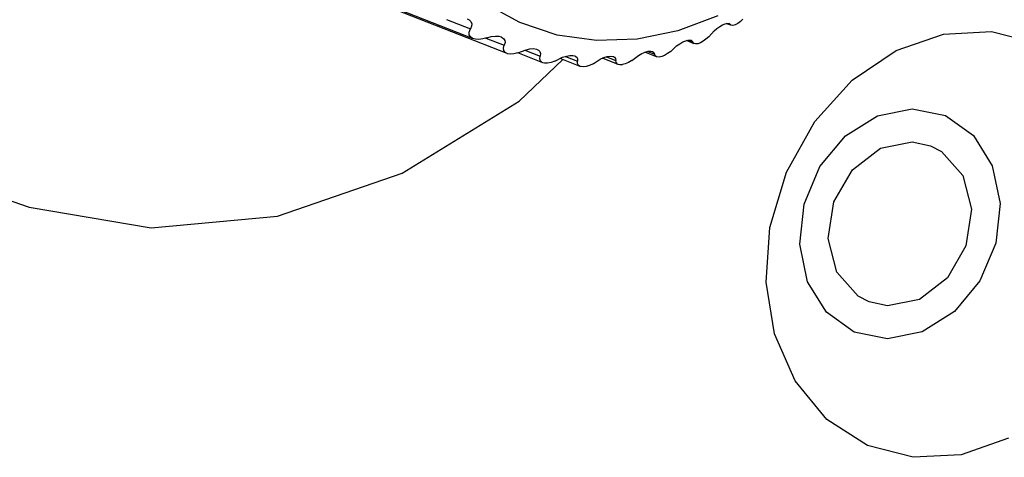
# Model space of a CAD drawing. Units: millimetres. Extents: x 26 to 1880, y 26 to 1322.
# Drawn here: x 981 to 995, y 297 to 304 of the extents above; entities that cross this region are included whole.
import ezdxf

# ---------------------------------------------------------------- set-up
doc = ezdxf.new("R2010")
doc.units = ezdxf.units.MM
for name, color, linetype in [('LA1700-016-034SOLIDLINE', 7, 'Continuous'), ('LA1700-016-041SOLIDLINE', 7, 'Continuous'), ('LA1700-016-050SOLIDLINE', 7, 'Continuous'), ('LA1700-016-052SOLIDLINE', 7, 'Continuous')]:
    doc.layers.add(name, color=color, linetype=linetype)

msp = doc.modelspace()

# ---------------------------------------------------------------- linework, layer by layer
at = {"layer": 'LA1700-016-034SOLIDLINE', "color": 7}
for p, q in [((993.569, 301.644), (994.043, 301.741)), ((994.043, 301.741), (994.317, 301.681)), ((993.152, 301.324), (993.569, 301.644)), ((994.317, 301.681), (994.481, 301.595)), ((994.481, 301.595), (994.796, 301.237)), ((992.875, 300.845), (993.152, 301.324)), ((994.796, 301.237), (994.925, 300.736)), ((992.793, 300.301), (992.875, 300.845)), ((994.925, 300.736), (994.843, 300.192)), ((992.922, 299.8), (992.793, 300.301)), ((994.843, 300.192), (994.566, 299.713)), ((993.237, 299.442), (992.922, 299.8)), ((994.566, 299.713), (994.149, 299.393)), ((993.401, 299.356), (993.237, 299.442)), ((993.675, 299.296), (993.401, 299.356)), ((994.149, 299.393), (993.675, 299.296))]:
    msp.add_line(p, q, dxfattribs=at)
at = {"layer": 'LA1700-016-041SOLIDLINE', "color": 7}
for p, q in [((993.802, 303.098), (994.507, 303.344)), ((994.507, 303.344), (995.222, 303.382)), ((995.222, 303.382), (995.904, 303.205)), ((993.149, 302.655), (993.802, 303.098)), ((992.59, 302.04), (993.149, 302.655)), ((993.525, 302.126), (994.044, 302.231)), ((994.044, 302.231), (994.54, 302.131)), ((992.168, 301.287), (992.59, 302.04)), ((993.047, 301.826), (993.525, 302.126)), ((994.54, 302.131), (994.954, 301.835)), ((992.667, 301.369), (993.047, 301.826)), ((994.954, 301.835), (995.236, 301.381)), ((991.924, 300.464), (992.168, 301.287)), ((992.431, 300.809), (992.667, 301.369)), ((995.236, 301.381), (995.352, 300.823)), ((995.352, 300.823), (995.288, 300.228)), ((992.367, 300.214), (992.431, 300.809)), ((991.868, 299.647), (991.924, 300.464)), ((992.483, 299.656), (992.367, 300.214)), ((995.288, 300.228), (995.051, 299.668)), ((991.991, 298.882), (991.868, 299.647)), ((992.765, 299.202), (992.483, 299.656)), ((995.051, 299.668), (994.671, 299.211)), ((994.671, 299.211), (994.193, 298.911)), ((993.179, 298.907), (992.765, 299.202)), ((994.193, 298.911), (993.675, 298.806)), ((992.297, 298.178), (991.991, 298.882)), ((993.675, 298.806), (993.179, 298.907)), ((992.772, 297.605), (992.297, 298.178)), ((993.375, 297.218), (992.772, 297.605)), ((995.477, 297.326), (994.772, 297.079)), ((994.057, 297.042), (993.375, 297.218)), ((994.772, 297.079), (994.057, 297.042))]:
    msp.add_line(p, q, dxfattribs=at)
at = {"layer": 'LA1700-016-050SOLIDLINE', "color": 7}
for p, q in [((988.187, 302.346), (988.837, 302.964)), ((986.446, 301.27), (988.187, 302.346)), ((984.589, 300.63), (986.446, 301.27)), ((980.404, 300.935), (980.89, 300.765)), ((980.89, 300.765), (982.707, 300.459)), ((982.707, 300.459), (984.589, 300.63))]:
    msp.add_line(p, q, dxfattribs=at)
at = {"layer": 'LA1700-016-052SOLIDLINE', "color": 7}
for p, q in [((987.492, 303.277), (985.15, 304.198)), ((988.009, 303.052), (985.666, 303.973)), ((988.196, 303.515), (987.678, 303.798)), ((991.145, 303.613), (990.551, 303.389)), ((987.107, 303.559), (987.462, 303.42)), ((987.414, 303.57), (987.442, 303.555)), ((987.442, 303.555), (987.468, 303.53)), ((987.48, 303.462), (987.462, 303.42)), ((987.468, 303.53), (987.481, 303.498)), ((987.481, 303.498), (987.48, 303.462)), ((988.755, 303.329), (988.196, 303.515)), ((991.133, 303.427), (991.176, 303.458)), ((991.176, 303.458), (991.217, 303.482)), ((991.217, 303.482), (991.254, 303.497)), ((991.254, 303.497), (991.285, 303.503)), ((991.323, 303.481), (991.272, 303.501)), ((991.284, 303.503), (991.325, 303.487)), ((991.285, 303.503), (991.309, 303.5)), ((991.341, 303.474), (991.309, 303.5)), ((991.372, 303.472), (991.341, 303.474)), ((991.407, 303.482), (991.372, 303.472)), ((991.445, 303.501), (991.407, 303.482)), ((991.483, 303.53), (991.445, 303.502)), ((991.521, 303.564), (991.483, 303.53)), ((987.443, 303.374), (987.462, 303.42)), ((987.443, 303.334), (987.443, 303.374)), ((987.461, 303.301), (987.443, 303.334)), ((987.773, 303.307), (987.833, 303.314)), ((987.833, 303.314), (987.885, 303.311)), ((987.885, 303.311), (987.918, 303.302)), ((989.342, 303.246), (988.755, 303.329)), ((990.551, 303.389), (989.946, 303.266)), ((991.012, 303.304), (991.09, 303.389)), ((991.09, 303.389), (991.133, 303.427)), ((987.492, 303.277), (987.461, 303.301)), ((987.535, 303.266), (987.493, 303.277)), ((987.586, 303.264), (987.535, 303.266)), ((987.645, 303.271), (987.586, 303.264)), ((987.707, 303.289), (987.645, 303.271)), ((987.691, 303.284), (987.965, 303.177)), ((987.707, 303.289), (987.773, 303.307)), ((987.918, 303.302), (987.927, 303.298)), ((987.927, 303.298), (987.956, 303.277)), ((987.952, 303.133), (987.965, 303.177)), ((987.956, 303.277), (987.973, 303.25)), ((987.977, 303.217), (987.965, 303.177)), ((987.973, 303.25), (987.977, 303.217)), ((989.946, 303.266), (989.342, 303.246)), ((990.445, 303.086), (990.533, 303.166)), ((990.533, 303.166), (990.581, 303.2)), ((990.581, 303.2), (990.627, 303.226)), ((990.627, 303.226), (990.671, 303.245)), ((990.671, 303.245), (990.707, 303.254)), ((990.796, 303.2), (990.679, 303.247)), ((990.704, 303.253), (990.773, 303.226)), ((990.707, 303.254), (990.738, 303.254)), ((990.738, 303.254), (990.75, 303.251)), ((990.75, 303.251), (990.76, 303.245)), ((990.76, 303.245), (990.773, 303.226)), ((990.787, 303.205), (990.773, 303.226)), ((990.796, 303.201), (990.787, 303.205)), ((990.813, 303.197), (990.796, 303.201)), ((990.848, 303.2), (990.813, 303.197)), ((990.888, 303.214), (990.848, 303.2)), ((990.928, 303.237), (990.888, 303.214)), ((990.97, 303.268), (990.928, 303.237)), ((991.012, 303.304), (990.97, 303.268)), ((987.958, 303.097), (987.952, 303.133)), ((987.98, 303.069), (987.958, 303.097)), ((988.009, 303.053), (987.98, 303.069)), ((988.014, 303.051), (988.009, 303.053)), ((988.058, 303.046), (988.015, 303.051)), ((988.11, 303.05), (988.058, 303.046)), ((988.167, 303.063), (988.11, 303.05)), ((988.167, 303.063), (988.29, 303.111)), ((988.542, 302.916), (988.167, 303.063)), ((988.274, 303.104), (988.5, 303.016)), ((988.29, 303.111), (988.349, 303.124)), ((988.349, 303.124), (988.402, 303.127)), ((988.402, 303.127), (988.445, 303.12)), ((988.445, 303.12), (988.456, 303.116)), ((988.456, 303.116), (988.477, 303.105)), ((988.477, 303.105), (988.498, 303.083)), ((988.498, 303.083), (988.506, 303.053)), ((988.506, 303.053), (988.5, 303.016)), ((988.892, 303.016), (988.944, 303.025)), ((988.944, 303.025), (988.988, 303.025)), ((988.988, 303.025), (989.018, 303.018)), ((989.018, 303.018), (989.022, 303.016)), ((989.867, 302.95), (989.966, 303.025)), ((989.966, 303.025), (990.017, 303.054)), ((990.017, 303.054), (990.066, 303.076)), ((990.233, 303.005), (990.061, 303.073)), ((990.066, 303.076), (990.11, 303.088)), ((990.102, 303.086), (990.204, 303.045)), ((990.11, 303.088), (990.147, 303.091)), ((990.147, 303.091), (990.175, 303.085)), ((990.175, 303.085), (990.195, 303.07)), ((990.195, 303.07), (990.204, 303.045)), ((990.214, 303.019), (990.204, 303.045)), ((990.233, 303.006), (990.214, 303.019)), ((990.353, 303.026), (990.311, 303.009)), ((990.399, 303.052), (990.353, 303.026)), ((990.445, 303.086), (990.399, 303.052)), ((988.494, 302.975), (988.5, 303.016)), ((988.505, 302.943), (988.494, 302.975)), ((988.531, 302.921), (988.505, 302.943)), ((988.542, 302.916), (988.531, 302.921)), ((988.567, 302.909), (988.542, 302.916)), ((988.612, 302.91), (988.568, 302.91)), ((988.663, 302.92), (988.612, 302.91)), ((988.718, 302.939), (988.663, 302.92)), ((988.718, 302.939), (988.834, 302.997)), ((989.097, 302.862), (988.799, 302.979)), ((988.834, 302.997), (988.892, 303.016)), ((988.876, 303.011), (989.058, 302.94)), ((989.022, 303.016), (989.046, 302.999)), ((989.046, 302.999), (989.059, 302.973)), ((989.059, 302.973), (989.058, 302.94)), ((989.058, 302.903), (989.058, 302.94)), ((989.073, 302.876), (989.058, 302.903)), ((989.097, 302.862), (989.073, 302.876)), ((989.235, 302.877), (989.185, 302.862)), ((989.288, 302.901), (989.235, 302.877)), ((989.288, 302.901), (989.396, 302.968)), ((989.396, 302.968), (989.451, 302.993)), ((989.664, 302.892), (989.431, 302.984)), ((989.451, 302.993), (989.501, 303.008)), ((989.489, 303.005), (989.629, 302.95)), ((989.501, 303.008), (989.546, 303.014)), ((989.546, 303.014), (989.582, 303.011)), ((989.582, 303.011), (989.594, 303.007)), ((989.594, 303.007), (989.609, 302.999)), ((989.609, 302.999), (989.625, 302.979)), ((989.625, 302.979), (989.629, 302.95)), ((989.634, 302.918), (989.629, 302.95)), ((989.654, 302.897), (989.634, 302.918)), ((989.664, 302.892), (989.654, 302.897)), ((989.686, 302.887), (989.664, 302.892)), ((989.725, 302.887), (989.686, 302.887)), ((989.769, 302.9), (989.726, 302.888)), ((989.817, 302.921), (989.769, 302.9)), ((989.867, 302.95), (989.817, 302.921)), ((990.237, 303.004), (990.233, 303.006)), ((990.271, 303.001), (990.237, 303.004)), ((990.311, 303.008), (990.271, 303.001)), ((989.102, 302.86), (989.097, 302.862)), ((989.141, 302.854), (989.102, 302.86)), ((989.185, 302.862), (989.141, 302.855))]:
    msp.add_line(p, q, dxfattribs=at)

doc.saveas('drawing.dxf')
